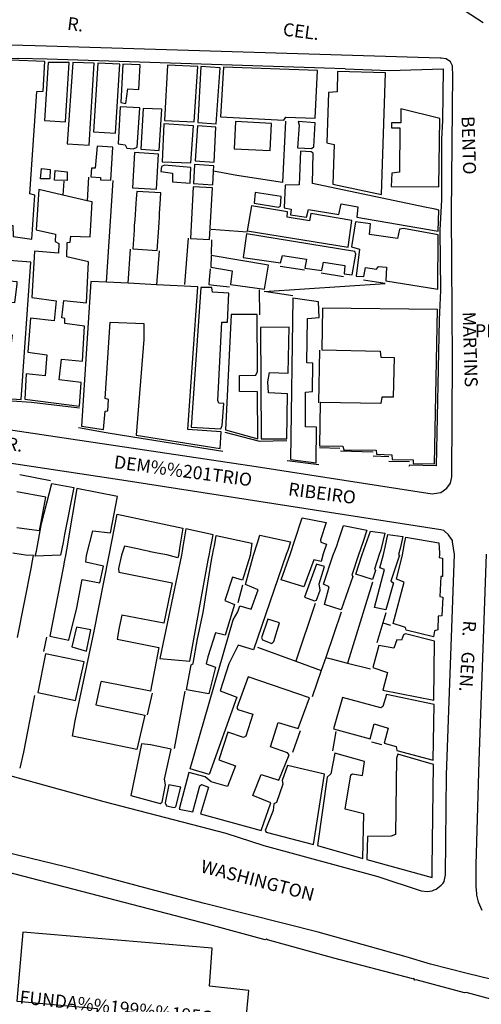
# Model space of a CAD drawing. Units: millimetres. Extents: x 176542 to 178300, y 1674272 to 1677046.
# Drawn here: x 177375 to 177464, y 1675849 to 1676039 of the extents above; entities that cross this region are included whole.
import ezdxf
from ezdxf.enums import TextEntityAlignment as Align

# ---------------------------------------------------------------- set-up
doc = ezdxf.new("R2010")
doc.units = ezdxf.units.MM
doc.header["$LTSCALE"] = 10
for name, color, linetype in [('V-EDIFICACAO', 7, 'Continuous'), ('V-EDIFICACAO_IDENTIFICADA', 6, 'Continuous'), ('V-LOTE', 1, 'Continuous'), ('V-NOME_DOS_LOGRADOUROS', 7, 'Continuous'), ('V-QUADRA', 30, 'Continuous')]:
    doc.layers.add(name, color=color, linetype=linetype)

msp = doc.modelspace()

# ---------------------------------------------------------------- linework, layer by layer
at = {"layer": 'V-EDIFICACAO'}
for points in [[(177373.02, 1676030.69), (177372.89, 1676030.33), (177369.46, 1676030.4), (177369.21, 1676024.47), (177370.81, 1676024.4), (177369.85, 1676004.93), (177368.44, 1676004.87), (177368.18, 1675999.67), (177373.47, 1675998.84), (177373.54, 1675996.66), (177377.13, 1675996.17), (177377.74, 1676004.67), (177376.74, 1676004.93), (177378.12, 1676024.66), (177379.31, 1676024.75), (177379.66, 1676030.43), (177373.02, 1676030.69)], [(177380.27, 1676030.24), (177379.57, 1676019.08), (177383.67, 1676018.82), (177384.34, 1676030.27), (177380.27, 1676030.24)], [(177385.08, 1676030.27), (177383.99, 1676014.55), (177388.21, 1676014.3), (177389.19, 1676030.11), (177385.08, 1676030.27)], [(177389.86, 1676030.11), (177389.06, 1676016.86), (177393.27, 1676016.6), (177394.13, 1676029.95), (177389.86, 1676030.11)], [(177394.74, 1676029.92), (177394.35, 1676022.51), (177395.28, 1676022.35), (177395.67, 1676025.17), (177397.78, 1676025.07), (177398.07, 1676029.82), (177394.74, 1676029.92)], [(177403.3, 1676029.76), (177402.72, 1676019.04), (177408.5, 1676018.79), (177409.17, 1676029.5), (177403.3, 1676029.76)], [(177409.78, 1676029.47), (177409.16, 1676018.67), (177412.75, 1676018.4), (177413.5, 1676029.24), (177409.78, 1676029.47)], [(177414.11, 1676029.34), (177413.53, 1676019.75), (177425.79, 1676019.11), (177426.14, 1676019.72), (177431.85, 1676019.53), (177432.3, 1676028.73), (177414.11, 1676029.34)], [(177436.13, 1676028.53), (177436.05, 1676024.63), (177434.38, 1676024.47), (177434.09, 1676014.75), (177435.47, 1676014.43), (177435.22, 1676006.76), (177444.61, 1676004.8), (177445.38, 1676028.28), (177436.13, 1676028.53)], [(177394.22, 1676021.71), (177393.78, 1676014.59), (177395.15, 1676014.36), (177395.48, 1676013.75), (177396.79, 1676013.62), (177397.46, 1676013.91), (177398.01, 1676021.51), (177394.22, 1676021.71)], [(177398.62, 1676021.39), (177398.17, 1676013.56), (177401.7, 1676013.3), (177402.21, 1676021.23), (177398.62, 1676021.39)], [(177448.37, 1676021.29), (177448.34, 1676018.6), (177446.55, 1676018.61), (177446.57, 1676017.67), (177448.18, 1676017.65), (177448.08, 1676009.1), (177446.6, 1676008.88), (177446.49, 1676006.33), (177455.71, 1676006.25), (177455.91, 1676019.46), (177448.37, 1676021.29)], [(177416.45, 1676018.88), (177416.2, 1676013.59), (177423.16, 1676013.3), (177423.41, 1676018.5), (177416.45, 1676018.88)], [(177428.54, 1676018.85), (177428.77, 1676018.18), (177428.45, 1676013.78), (177431.11, 1676013.66), (177431.56, 1676014.01), (177431.82, 1676018.63), (177428.54, 1676018.85)], [(177402.63, 1676018.4), (177402.28, 1676011.12), (177407.86, 1676010.87), (177408.37, 1676018.05), (177402.63, 1676018.4)], [(177409.11, 1676018.02), (177408.66, 1676011.28), (177412.31, 1676011.03), (177412.64, 1676017.76), (177409.11, 1676018.02)], [(177389.74, 1676014.1), (177389.38, 1676009.89), (177388.68, 1676009.9), (177388.55, 1676008.2), (177390.42, 1676008.06), (177390.42, 1676007.64), (177392.4, 1676007.53), (177392.79, 1676013.92), (177389.74, 1676014.1)], [(177453, 1676002.35), (177431.34, 1676006.92), (177431.46, 1676012.76), (177431.08, 1676013.05), (177429.03, 1676013.14), (177428.74, 1676006.63), (177426.01, 1676006.6), (177425.85, 1676002.2), (177427.2, 1676001.98), (177427.07, 1676000.89), (177430.15, 1676000.41), (177430.57, 1676001.88), (177436.37, 1676000.92), (177436.82, 1676003.01), (177440.09, 1676002.43), (177439.9, 1676000.44), (177455.58, 1675997.71), (177455.68, 1676001.79), (177454.98, 1676001.93), (177453, 1676002.35)], [(177396.95, 1676012.89), (177396.57, 1676006.09), (177401.22, 1676005.8), (177401.57, 1676012.57), (177396.95, 1676012.89)], [(177378.81, 1676007.81), (177378.98, 1676009.81), (177380.67, 1676009.63), (177380.6, 1676007.81), (177378.81, 1676007.81)], [(177381.5, 1676007.53), (177381.65, 1676009.39), (177383.99, 1676009.14), (177383.96, 1676007.46), (177381.5, 1676007.53)], [(177402.72, 1676010.48), (177402.15, 1676010.22), (177402.05, 1676009.2), (177404.3, 1676008.91), (177404.3, 1676007.21), (177407.71, 1676006.95), (177407.82, 1676010.03), (177402.72, 1676010.48)], [(177412.21, 1676009.27), (177412.25, 1676010.29), (177408.57, 1676010.6), (177408.35, 1676006.91), (177412.09, 1676006.66), (177412.21, 1676009.27)], [(177383.12, 1676004.69), (177378.48, 1676005.77), (177377.96, 1675998), (177381.71, 1675997.17), (177381.65, 1675995.73), (177382.36, 1675995.34), (177382.32, 1675993.45), (177377.67, 1675993.83), (177377.16, 1675984.92), (177381.84, 1675984.27), (177381.43, 1675980.41), (177376.87, 1675980.91), (177376.36, 1675974.36), (177380.05, 1675973.85), (177379.69, 1675969.81), (177376.07, 1675970.16), (177375.78, 1675965.32), (177386.37, 1675963.97), (177386.65, 1675968.53), (177382.45, 1675969.04), (177382.9, 1675973.05), (177386.94, 1675972.63), (177387.33, 1675979.37), (177383.54, 1675979.91), (177383.51, 1675980.84), (177382.93, 1675981), (177383.35, 1675984.34), (177387.68, 1675983.86), (177388.07, 1675991.78), (177383.9, 1675992.74), (177383.96, 1675995.53), (177384.54, 1675995.57), (177384.7, 1675996.78), (177388.42, 1675996.62), (177388.8, 1676003.36), (177387.83, 1676003.59)], [(177408.31, 1676006.25), (177407.76, 1675996.3), (177411.45, 1675996.11), (177412.03, 1676006.09), (177408.31, 1676006.25)], [(177401.71, 1675999.44), (177401.76, 1676000.36), (177401.79, 1676000.95), (177401.8, 1676001.22), (177401.92, 1676002.95), (177402.05, 1676005.09), (177397.4, 1676005.35), (177397.3, 1676003.98), (177397.23, 1676003.05), (177397.15, 1676001.98), (177397, 1675999.89), (177396.92, 1675998.78), (177396.87, 1675997.89), (177396.66, 1675994.28), (177401.31, 1675993.99), (177401.63, 1675998.36), (177401.71, 1675999.44)], [(177420.24, 1676005.16), (177420.08, 1676003.1), (177424.73, 1676002.33), (177425.14, 1676002.56), (177425.24, 1676004.42), (177420.24, 1676005.16)], [(177431.01, 1676001.15), (177430.76, 1675999.73), (177426.43, 1676000.41), (177426.46, 1676001.45), (177419.56, 1676002.59), (177418.73, 1675997.81), (177438.2, 1675994.63), (177438.94, 1675999.77), (177431.01, 1676001.15)], [(177442.34, 1675997.1), (177442.5, 1675999.16), (177439.64, 1675999.54), (177438.87, 1675994.67), (177440.38, 1675994.25), (177439.74, 1675989.02), (177441.21, 1675988.99), (177441.57, 1675990.69), (177443.68, 1675990.37), (177444.07, 1675990.91), (177445.61, 1675990.79), (177445.45, 1675988.12), (177455.52, 1675986.5), (177455.58, 1675997.04), (177448.91, 1675998.2), (177448.08, 1675998.1), (177447.73, 1675996.33), (177442.34, 1675997.1)], [(177418.6, 1675997.2), (177417.93, 1675992.61), (177425.14, 1675991.59), (177425.5, 1675993.03), (177430.18, 1675992.29), (177429.84, 1675990.55), (177433.1, 1675990.14), (177433.45, 1675991.72), (177437.53, 1675991.11), (177437.43, 1675989.47), (177439, 1675989.31), (177439.68, 1675993.29), (177439.51, 1675993.8), (177418.6, 1675997.2)], [(177371.07, 1675992.17), (177370.78, 1675988.35), (177374.27, 1675987.99), (177374.24, 1675987.55), (177373.79, 1675983.86), (177370.49, 1675984.11), (177369.98, 1675978.12), (177373.34, 1675977.7), (177372.99, 1675974.43), (177369.62, 1675974.65), (177368.92, 1675966.06), (177369.37, 1675965.99), (177369.49, 1675965.64), (177375.11, 1675965.22), (177376.97, 1675991.72), (177371.07, 1675992.17)], [(177411.77, 1675993), (177411.67, 1675990.75), (177415.84, 1675990.05), (177415.49, 1675987.42), (177422.07, 1675986.52), (177422.84, 1675991.17), (177411.77, 1675993)], [(177395.72, 1675987.66), (177391.53, 1675987.88), (177388.51, 1675988.03), (177386.75, 1675960.12), (177390.98, 1675959.45), (177391.27, 1675962.98), (177391.82, 1675963.07), (177391.95, 1675965.25), (177391.27, 1675965.41), (177392.27, 1675980.14), (177398.75, 1675979.88), (177398.75, 1675976.83), (177397.3, 1675958.36), (177413.47, 1675955.76), (177413.69, 1675958.97), (177407.28, 1675959.45), (177409.17, 1675986.97), (177401.2, 1675987.38)], [(177411.58, 1675986.87), (177409.78, 1675986.87), (177407.89, 1675959.93), (177413.63, 1675959.61), (177413.89, 1675960.22), (177414.18, 1675964.48), (177413.24, 1675964.55), (177413.02, 1675965.03), (177413.79, 1675980.17), (177414.94, 1675980.17), (177415.17, 1675985.75), (177411.99, 1675985.94), (177411.87, 1675986.87), (177411.58, 1675986.87)], [(177427.52, 1675984.76), (177427.1, 1675953.67), (177432, 1675953.01), (177432.11, 1675959.93), (177429.99, 1675959.99), (177429.96, 1675966.63), (177431.3, 1675966.76), (177431.37, 1675972.28), (177430.24, 1675972.34), (177430.37, 1675980.84), (177432.59, 1675981.07), (177432.49, 1675984.08), (177427.52, 1675984.76)], [(177433.23, 1675982.86), (177433.1, 1675974.81), (177444.39, 1675974.59), (177444.49, 1675973.43), (177447.08, 1675973.37), (177446.89, 1675965.7), (177444.68, 1675965.7), (177444.52, 1675964.48), (177432.81, 1675964.64), (177432.68, 1675956.3), (177437.17, 1675956.21), (177437.37, 1675955.5), (177443.59, 1675955.44), (177443.64, 1675954.7), (177446.64, 1675954.57), (177446.67, 1675953.67), (177450.72, 1675953.61), (177450.74, 1675952.87), (177454.88, 1675952.81), (177455.42, 1675982.61), (177433.23, 1675982.86)], [(177415.59, 1675981.64), (177414.5, 1675959.38), (177420.75, 1675957.68), (177420.69, 1675966.73), (177417.25, 1675966.76), (177417.25, 1675969.9), (177420.4, 1675969.94), (177420.72, 1675970.61), (177420.65, 1675981.64), (177415.59, 1675981.64)], [(177421.26, 1675979.14), (177421.42, 1675957.62), (177426.36, 1675957.65), (177426.52, 1675966.34), (177422.8, 1675966.5), (177422.68, 1675968.65), (177423, 1675970.42), (177426.62, 1675970.32), (177426.81, 1675979.17), (177421.26, 1675979.14)], [(177377.78, 1675935.038), (177378.047, 1675935.97), (177379.03, 1675941.29), (177380.98, 1675949.06), (177385.28, 1675948.25), (177383.48, 1675939.21), (177383.17, 1675937.65), (177382.68, 1675935.2)], [(177383.17, 1675932.75), (177380.59, 1675919.55), (177384.29, 1675918.83), (177385.81, 1675925.04), (177386.83, 1675930.51), (177390.26, 1675929.89), (177390.95, 1675933.06), (177387.58, 1675933.87), (177387.7, 1675935.14), (177388.93, 1675939.88), (177392.33, 1675939.5), (177393.68, 1675946.55), (177385.82, 1675948.06), (177384.08, 1675937.75), (177384.01, 1675937.32), (177383.64, 1675935.11), (177383.47, 1675934.26)], [(177405.73, 1675936.96), (177405.44, 1675935.16), (177405.3, 1675934.7), (177403.19, 1675935.24), (177402.05, 1675935.44), (177401.02, 1675935.63), (177400.05, 1675935.86), (177399.86, 1675935.91), (177398.65, 1675936.2), (177397.86, 1675936.36), (177395.03, 1675936.96), (177394.48, 1675935.21), (177393.89, 1675932.63), (177393.94, 1675931.92), (177404.22, 1675929.85), (177402.62, 1675922.09), (177394.49, 1675923.66), (177393.99, 1675921.23), (177393.59, 1675919.03), (177401.66, 1675917.37), (177400.02, 1675908.97), (177390.61, 1675910.81), (177390.49, 1675910.77), (177389.99, 1675908.69), (177389.51, 1675906.33), (177398.94, 1675904.34), (177397.42, 1675897.74), (177385.01, 1675900.29), (177385.49, 1675903.22), (177389.11, 1675920.22), (177392.05, 1675935.19), (177393.61, 1675943.09), (177406.28, 1675940.43), (177405.73, 1675936.96)], [(177427.85, 1675937.88), (177429.35, 1675942.38), (177433.97, 1675941.49), (177432.84, 1675938.15), (177432.94, 1675937.73), (177434, 1675937.35), (177433.37, 1675935.48), (177432.97, 1675933.96), (177431.57, 1675934.31), (177429.62, 1675929.07), (177425.29, 1675930.42), (177427.07, 1675935.55), (177427.85, 1675937.88)], [(177437.3, 1675940.94), (177441.79, 1675940.04), (177441.03, 1675937.66), (177440.2, 1675935.28), (177438.89, 1675931.32), (177439.07, 1675931.1), (177436.87, 1675924.63), (177433.62, 1675925.7), (177434.52, 1675929.08), (177433.47, 1675929.59), (177435.33, 1675935.25), (177435.64, 1675936.05), (177435.99, 1675936.98), (177436.35, 1675938.05), (177437.3, 1675940.94)], [(177406.306, 1675936.853), (177406.16, 1675935.96), (177406.06, 1675935.23), (177401.83, 1675915.3), (177407.63, 1675914.75), (177411.16, 1675934.23), (177411.411, 1675935.434), (177411.58, 1675936.23), (177411.66, 1675936.57), (177412.12, 1675939.14), (177406.89, 1675940.27), (177406.48, 1675937.96)], [(177412.01, 1675935.22), (177412.23, 1675936.23), (177412.39, 1675936.99), (177412.73, 1675939.02), (177419.63, 1675937.54), (177419.31, 1675935.15), (177417.82, 1675930.37), (177415.88, 1675930.94), (177414.42, 1675926.44), (177416.23, 1675925.7), (177414.49, 1675919.75), (177412.61, 1675920.21), (177411.14, 1675915.57), (177410.82, 1675914.27), (177412.62, 1675913.57), (177411.29, 1675908.46), (177406.97, 1675909.25), (177407.89, 1675914.03), (177408.29, 1675914.28), (177409.1, 1675919.09), (177410.22, 1675924.13), (177411.85, 1675934.23), (177412.01, 1675935.22)], [(177420.7, 1675937.58), (177421.17, 1675939.05), (177427.07, 1675937.8), (177426.6, 1675936.29), (177426.25, 1675935.31), (177419.9, 1675916.97), (177416.97, 1675917.84), (177415.15, 1675914.21), (177413.48, 1675909.04), (177416.73, 1675907.8), (177411.37, 1675892.91), (177407.72, 1675893.97), (177416.03, 1675922.75), (177416.92, 1675924.3), (177417.28, 1675925.43), (177419.47, 1675924.79), (177420.81, 1675928.52), (177418.36, 1675929.54), (177419.95, 1675935.23), (177420.7, 1675937.58)], [(177442.5, 1675939.85), (177445.29, 1675939.47), (177444.53, 1675936.23), (177444.21, 1675935.31), (177443.28, 1675932.51), (177443.49, 1675932.23), (177442.92, 1675930.52), (177439.71, 1675931.53), (177440.9, 1675935.35), (177442.5, 1675939.85)], [(177445.87, 1675939.21), (177448.78, 1675938.82), (177448.22, 1675936.5), (177447.92, 1675935.36), (177448.11, 1675935.2), (177446.45, 1675930.2), (177446.96, 1675929.85), (177445.44, 1675924.64), (177443.28, 1675925.13), (177445.22, 1675932.47), (177444.29, 1675932.75), (177445.01, 1675935.33), (177445.32, 1675936.78), (177445.87, 1675939.21)], [(177455.728, 1675937.305), (177455.74, 1675936.96), (177455.83, 1675935.35), (177455.76, 1675934.75), (177456.39, 1675934.6), (177456.41, 1675931.08), (177456.09, 1675931.08), (177455.87, 1675927.2), (177456.45, 1675927.08), (177456.3, 1675923.51), (177455.58, 1675923.46), (177455.51, 1675920.77), (177454.86, 1675920.63), (177454.68, 1675919.44), (177449.38, 1675920.72), (177449.24, 1675921.23), (177448.91, 1675921.4), (177446.86, 1675922), (177449.02, 1675929.99), (177447.51, 1675930.57), (177448.68, 1675935.28), (177449.07, 1675937.43), (177449.36, 1675938.66), (177455.69, 1675937.59), (177455.728, 1675937.305)], [(177429.79, 1675927.08), (177431.71, 1675926.38), (177432.11, 1675926.54), (177432.82, 1675928.44), (177432.6, 1675929.66), (177433.61, 1675933.02), (177432.11, 1675933.47), (177429.79, 1675927.08)], [(177422.67, 1675922.85), (177421.45, 1675919.23), (177421.66, 1675918.85), (177423.47, 1675918.18), (177423.87, 1675918.57), (177424.95, 1675922.13), (177422.67, 1675922.85)], [(177385.77, 1675921.33), (177384.88, 1675917.51), (177387.68, 1675916.71), (177388.54, 1675920.77), (177385.77, 1675921.33)], [(177449.29, 1675920), (177448.89, 1675919.82), (177448.52, 1675918.78), (177447.61, 1675918.89), (177447.02, 1675917.25), (177444.1, 1675917.8), (177442.96, 1675913.53), (177445.77, 1675912.6), (177444.91, 1675909.14), (177454.75, 1675907.25), (177454.86, 1675918.64), (177449.29, 1675920)], [(177379.8, 1675916.17), (177378.3, 1675908.71), (177385.6, 1675907.19), (177387.23, 1675914.64), (177379.8, 1675916.17)], [(177418.87, 1675911.7), (177416.69, 1675905.74), (177416.92, 1675905.43), (177419.78, 1675904.52), (177418.44, 1675900.26), (177417.97, 1675900), (177414.98, 1675901.04), (177413.25, 1675895.69), (177416.46, 1675894.56), (177414.89, 1675890.55), (177411.73, 1675891.5), (177410.6, 1675892.45), (177407.44, 1675893.25), (177405.58, 1675886.2), (177408.21, 1675885.68), (177409.54, 1675890.69), (177409.89, 1675890.98), (177411.22, 1675890.42), (177409.73, 1675885.31), (177421.44, 1675882.11), (177423.3, 1675887.45), (177419.82, 1675888.85), (177421.41, 1675892.9), (177424.82, 1675891.82), (177426.84, 1675896.69), (177426.52, 1675897.05), (177423.21, 1675898.24), (177424.71, 1675902.93), (177428.56, 1675901.79), (177430.72, 1675907.65), (177418.87, 1675911.7)], [(177445.57, 1675908.33), (177444.89, 1675906.04), (177444.49, 1675905.75), (177437.08, 1675907.75), (177435.35, 1675901.73), (177442.45, 1675899.78), (177443.24, 1675902.67), (177445.89, 1675901.86), (177445.16, 1675898.95), (177447.44, 1675898.3), (177447.61, 1675897.51), (177454.62, 1675895.66), (177454.82, 1675906.4), (177445.57, 1675908.33)], [(177400.08, 1675898.63), (177398.33, 1675898.83), (177396.25, 1675888.85), (177401.92, 1675887.29), (177402.28, 1675887.58), (177402.95, 1675890.91), (177402.77, 1675891.96), (177404.03, 1675897.79), (177400.08, 1675898.63)], [(177435.61, 1675897.02), (177434.86, 1675893.04), (177434.17, 1675892.35), (177432.31, 1675879.21), (177441.02, 1675876.68), (177441.25, 1675885.31), (177437.65, 1675886.22), (177438.71, 1675892.82), (177439.01, 1675893.03), (177440.95, 1675892.72), (177441.38, 1675895.39), (177435.61, 1675897.02)], [(177454.43, 1675874.87), (177454.7, 1675894.85), (177447.79, 1675896.83), (177447.5, 1675896.07), (177447.32, 1675881.32), (177446.52, 1675880.99), (177441.94, 1675880.95), (177441.83, 1675876.52), (177454.4, 1675873.01), (177454.43, 1675874.87)], [(177426.5, 1675894.65), (177425.45, 1675891.74), (177425.56, 1675891.02), (177424.35, 1675887.48), (177423.85, 1675887.21), (177423.71, 1675885.95), (177422.19, 1675882.11), (177422.38, 1675881.79), (177431.5, 1675879.4), (177433.61, 1675892.95), (177426.5, 1675894.65)], [(177403.57, 1675890.88), (177402.88, 1675887.4), (177403.15, 1675886.87), (177404.62, 1675886.49), (177404.96, 1675886.66), (177405.89, 1675890.45), (177403.57, 1675890.88)]]:
    msp.add_lwpolyline(points, close=True, dxfattribs=at)
for points in [[(177374.24, 1675940.52), (177376.61, 1675940.21), (177378.6, 1675939.95), (177378.85, 1675941.26), (177379.82, 1675946.39), (177374.27, 1675947.45)], [(177374.36, 1675919.31), (177377.05, 1675932.93), (177377.22, 1675933.79), (177377.49, 1675935.13), (177375.94, 1675935.19), (177375.09, 1675935.34), (177373.47, 1675935.62)]]:
    msp.add_lwpolyline(points, dxfattribs=at)
at = {"layer": 'V-EDIFICACAO_IDENTIFICADA'}
msp.add_lwpolyline([(177389.77, 1675847.75), (177389.12, 1675839.73), (177373.97, 1675840.8), (177372.53, 1675828.18), (177398.02, 1675825.79), (177408.3, 1675824.99), (177409.34, 1675837.47), (177394.48, 1675838.91), (177395.27, 1675847.18), (177418.46, 1675845.16), (177419, 1675851.21), (177411.43, 1675852.03), (177411.93, 1675859.39), (177375.4, 1675862.45), (177374.28, 1675849.18), (177374.37, 1675849.17), (177389.77, 1675847.75)], close=True, dxfattribs=at)
at = {"layer": 'V-LOTE'}
for points in [[(177437.64, 1676029.03), (177380.1, 1676030.9), (177374.48, 1676031.05), (177367.56, 1676030.94), (177339.17, 1676031.67), (177334.43, 1676031.85), (177332.48, 1676032.16)], [(177437.59, 1676029.05), (177446.18, 1676028.72), (177456.53, 1676029.01), (177456.41, 1676019.05), (177456.2, 1676015.47), (177456.22, 1676003.74), (177455.89, 1675997.9), (177456.05, 1675986.28), (177455.77, 1675980.59), (177455.2, 1675952.47), (177450.07, 1675952.58), (177449.88, 1675952.33)], [(177425.55, 1676007.09), (177416.71, 1676008.43), (177412.21, 1676009.27)], [(177411.56, 1675990.45), (177411.36, 1675988.31), (177411.28, 1675987.42), (177412.27, 1675987.31), (177415.31, 1675986.99)], [(177427.51, 1675985.26), (177422.01, 1675986.09), (177445.33, 1675987.62), (177441.17, 1675988.25)], [(177369.4, 1675965.24), (177377.05, 1675964.75), (177386.34, 1675963.62)], [(177414.42, 1675958.95), (177421.06, 1675957.17), (177426.39, 1675957.3)], [(177442.89, 1675930.02), (177438.37, 1675915.42), (177438.05, 1675914.4)], [(177433.87, 1675915.47), (177434.89, 1675915.21), (177438.05, 1675914.4)], [(177377.68, 1675908.14), (177377.55, 1675907.47), (177375.55, 1675897.21), (177374.81, 1675894.09)], [(177485.79, 1675844.13), (177461, 1675850.8), (177460.67, 1675850.75), (177451.31, 1675853.3), (177451.1, 1675853.18), (177450.89, 1675853.55), (177450.68, 1675853.44), (177435.43, 1675857.45), (177422.62, 1675860.97), (177422.43, 1675861.14), (177422.16, 1675860.96), (177411.3, 1675863.98), (177332.78, 1675884.35)]]:
    msp.add_lwpolyline(points, dxfattribs=at)
at = {"layer": 'V-LOTE', "flags": 128}
for points in [[(177426.11, 1676018.96), (177425.55, 1676007.09)], [(177383.29, 1676007.37), (177383.12, 1676004.69)], [(177388.05, 1676008.16), (177387.83, 1676003.59)], [(177391.53, 1675987.88), (177392.85, 1676007.48)], [(177418.69, 1675997.51), (177411.78, 1675998.07)], [(177407.31, 1675996.37), (177406.64, 1675987.45)], [(177411.84, 1675996.04), (177411.75, 1675993.21)], [(177395.72, 1675987.66), (177396.18, 1675994.27)], [(177401.73, 1675993.95), (177401.2, 1675987.38)], [(177429.75, 1675990.17), (177425.07, 1675990.9)], [(177432.99, 1675989.65), (177437.28, 1675988.99)], [(177421.01, 1675986.43), (177421.06, 1675981.58)], [(177432.68, 1675974.75), (177432.46, 1675964.59)], [(177386.16, 1675959.85), (177391.52, 1675958.88)], [(177391.52, 1675958.88), (177396.66, 1675958.03)], [(177396.66, 1675958.03), (177414.01, 1675955.24)], [(177432.67, 1675955.98), (177436.62, 1675955.86)], [(177443.01, 1675955.08), (177436.7, 1675955.24)], [(177443.04, 1675954.35), (177446.05, 1675954.25)], [(177426.43, 1675953.47), (177432.57, 1675952.67)], [(177446.08, 1675953.33), (177450.07, 1675953.27)], [(177374.83, 1675950.8), (177380.75, 1675949.63)], [(177417.8, 1675929.43), (177416.88, 1675926.04)], [(177431.86, 1675925.89), (177428.07, 1675914.77)], [(177436.86, 1675924.2), (177433.87, 1675915.47)], [(177445.44, 1675924.06), (177444.88, 1675922.18)], [(177444.88, 1675922.18), (177443.74, 1675918.32)], [(177444.88, 1675922.18), (177446.39, 1675921.7)], [(177379.96, 1675919.36), (177379.41, 1675916.62)], [(177420.67, 1675917.45), (177428.07, 1675914.77)], [(177428.07, 1675914.77), (177433.02, 1675912.98)], [(177433.87, 1675915.47), (177433.02, 1675912.98)], [(177438.05, 1675914.4), (177442.49, 1675913.26)], [(177433.02, 1675912.98), (177431.27, 1675907.86)], [(177400.34, 1675908.6), (177399.42, 1675904.4)], [(177406.67, 1675908.99), (177404.6, 1675897.9)], [(177428.95, 1675901.32), (177427.44, 1675897.11)], [(177435.79, 1675901.16), (177435.16, 1675897.47)], [(177442.71, 1675899.16), (177444.65, 1675898.66)]]:
    msp.add_lwpolyline(points, dxfattribs=at)
at = {"layer": 'V-QUADRA'}
for points in [[(177477.61, 1676177.69), (177431.28, 1676163.39), (177416.44, 1676158.95), (177415.51, 1676158.55), (177415.11, 1676158.37), (177414.48, 1676157.43), (177414.23, 1676156.23), (177414.76, 1676154.76), (177414.9, 1676154.39), (177424.44, 1676130.33), (177458.17, 1676043.37), (177458.19, 1676043.36), (177458.19, 1676043.36), (177459.26, 1676041.88), (177459.36, 1676041.74), (177460.78, 1676040.23), (177464.27, 1676037.98)], [(177351.88, 1675962.53), (177420.45, 1675952.32), (177420.45, 1675952.32), (177454.4, 1675947.07), (177455.63, 1675947.25), (177456.07, 1675947.31), (177457.22, 1675948.11), (177457.93, 1675949.12), (177458.24, 1675950.31), (177458.24, 1675950.56), (177458.36, 1675972.9), (177458.17, 1676001.06), (177458.38, 1676028.09), (177458.34, 1676029.08), (177458.31, 1676029.64), (177457.98, 1676030.36), (177457.13, 1676030.96), (177456.12, 1676031.07), (177455.97, 1676031.07), (177377.8, 1676033.5), (177332.44, 1676034.67)], [(177336.5, 1675902.74), (177391.01, 1675887.7), (177391.01, 1675887.7), (177414.58, 1675881.57), (177421.92, 1675879.21), (177443.95, 1675873.19), (177452.3, 1675870.43), (177453.51, 1675870.32), (177454.41, 1675870.45), (177454.83, 1675870.62), (177455.19, 1675870.77), (177456.16, 1675871.53), (177456.51, 1675871.93), (177456.75, 1675872.22), (177456.99, 1675873.53), (177457.18, 1675892.83), (177458.74, 1675935.34), (177458.37, 1675937.76), (177458.33, 1675938.01), (177457.69, 1675938.95), (177457.59, 1675939.1), (177456.66, 1675939.99), (177456.06, 1675940.08), (177394.51, 1675949.67), (177332.62, 1675959.03)], [(177464.86, 1675935.38), (177463.44, 1675895.47), (177462.84, 1675875.44), (177462.87, 1675871.3), (177462.97, 1675869.87), (177462.99, 1675869.6), (177463.32, 1675868.33), (177463.99, 1675866.7)], [(177483.076, 1675849.154), (177461.164, 1675854.497), (177454.075, 1675856.308), (177449.404, 1675857.735), (177432.422, 1675862.456), (177426.049, 1675864.075), (177410.442, 1675867.972), (177399.945, 1675870.772), (177387.701, 1675874.032), (177383.634, 1675875.075), (177362.641, 1675880.18)]]:
    msp.add_lwpolyline(points, dxfattribs=at)

# ---------------------------------------------------------------- texts
at = {"layer": 'V-NOME_DOS_LOGRADOUROS'}
for s, rotation, p in [('R.', 352.48157, (177385.533, 1676037.312)), ('CEL.', 352.48157, (177429.069, 1676035.943)), ('BENTO', 271.73571, (177461.164, 1676014.27)), ('MARTINS', 271.73571, (177461.436, 1675974.891)), ('R.', 352.42257, (177373.774, 1675956.251)), ('DEM%%201TRIO', 352.42257, (177406.295, 1675951.157)), ('RIBEIRO', 352.42257, (177433.138, 1675946.828)), ('R.', 266.09951, (177461.255, 1675921.048)), ('GEN.', 266.09951, (177460.808, 1675912.732)), ('WASHINGTON', 345.4833, (177420.659, 1675872.144)), ('FUNDA%%199%%195O', 353.8378, (177393.514, 1675847.644))]:
    msp.add_text(s, height=2.5, rotation=rotation, dxfattribs=at).set_placement(p, align=Align.MIDDLE)
msp.add_text('PROVID%%202NCIA', height=2.5, dxfattribs=at).set_placement((177478.595, 1675978.175), align=Align.MIDDLE)

doc.saveas('drawing.dxf')
